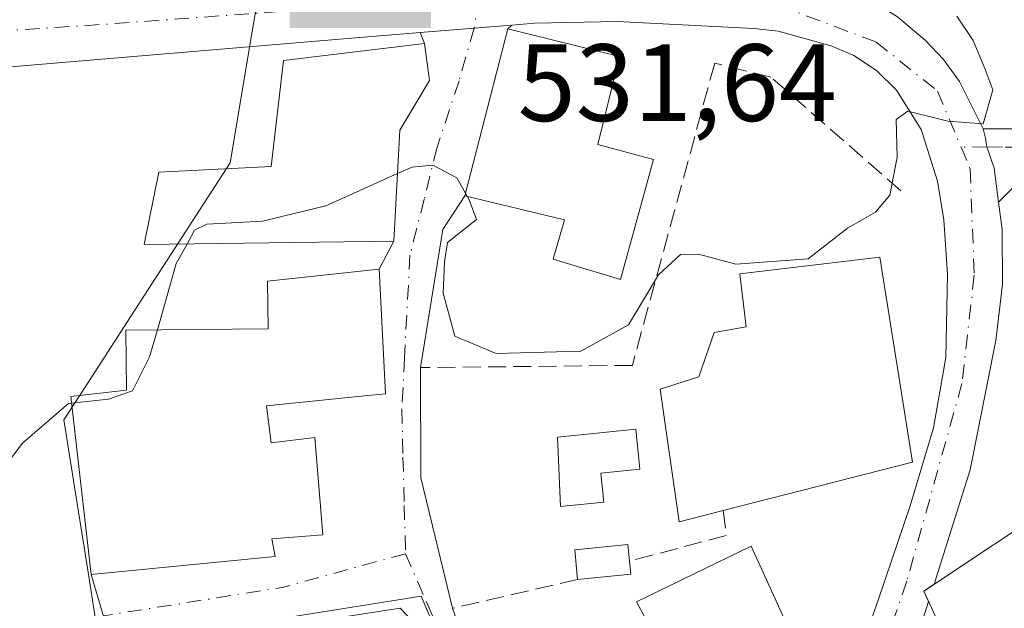
# Model space of a CAD drawing. Units: metres. Extents: x 603723 to 607160, y 4750035 to 4752401.
# Drawn here: x 606444 to 606534, y 4750291 to 4750345 of the extents above; entities that cross this region are included whole.
import ezdxf

# ---------------------------------------------------------------- set-up
doc = ezdxf.new("R2010")
doc.units = ezdxf.units.M
doc.header["$MEASUREMENT"] = 0
doc.linetypes.add('DGN Style 3', pattern=[2.307223458686699, 1.648016756204785, -0.6592067024819142])
doc.linetypes.add('DGN Style 4', pattern=[2.6384748266838614, 1.318413404963828, -0.6592067024819142, 0.001648016756204785, -0.6592067024819142])
for name, color, linetype, lineweight in [('Carretera de calzada única Cxs', 7, 'Continuous', 13), ('Carretera de calzada única eje', 7, 'DGN Style 4', 0), ('Curva de nivel normal', 30, 'Continuous', 0), ('Edificación Cxs', 1, 'Continuous', 13), ('Edificación ligera', 1, 'Continuous', 0), ('Edificación ligera Cxs', 1, 'Continuous', 0), ('Huerta CxS', 92, 'Continuous', 0), ('Monumento puntual', 7, 'Continuous', 0), ('Muro lineal', 1, 'DGN Style 3', 13), ('Núcleo urbano CxS', 7, 'Continuous', 0), ('Piscina CxS', 4, 'Continuous', 0), ('Punto de cota en terreno', 7, 'Continuous', 0), ('Rótulo de punto de cota en terreno', 7, 'Continuous', 0), ('Vía urbana Cxs', 4, 'Continuous', 0), ('Vía urbana eje', 4, 'DGN Style 4', 0)]:
    doc.layers.add(name, color=color, linetype=linetype, lineweight=lineweight)
doc.styles.add('Style-Arial', font='txt')

# ---------------------------------------------------------------- blocks, each defined once
blk = doc.blocks.new('*U16')
at = {"layer": 'Núcleo urbano CxS', "color": 7, "linetype": 'Continuous', "lineweight": 0}
blk.add_polyline3d([(606549.8673, 4750365.3661, 526.8098999999929), (606533.8973000003, 4750383.348900001, 528.4104999999981), (606532.6479000002, 4750384.7556, 528.3839000000007), (606532.3853000002, 4750385.051300001, 528.3491999999969), (606509.0440999996, 4750380.8687, 530.4645000000019), (606508.4524999997, 4750380.762800001, 530.520399999994), (606512.4955000002, 4750358.197899999, 530.4909000000043), (606479.2770999996, 4750352.246200001, 532.050700000007), (606466.3746999997, 4750349.9362, 532.212400000004), (606463.3640999999, 4750331.9301, 531.2966000000015), (606455.2213000003, 4750319.3431, 530.5642999999982), (606450.0541000003, 4750311.355699999, 530.224000000002), (606448.1889000004, 4750308.472100001, 529.9744000000064), (606449.5195000004, 4750300.0909, 529.0822000000044), (606450.2735000001, 4750295.3411, 528.5954999999958), (606451.4819, 4750287.7301, 528.1573000000062), (606452.1935000002, 4750287.8431, 528.1413999999932), (606480.7927000001, 4750292.383400001, 527.5715000000055), (606494.2399000004, 4750260.7623, 525.2752999999939), (606495.0129000006, 4750260.6621, 525.2611000000034), (606515.4983000001, 4750258.005899999, 525.5240000000049), (606515.7345000004, 4750258.0814, 525.5288), (606548.7333000004, 4750268.6185, 525.0820999999996)], dxfattribs=at)
blk = doc.blocks.new('5PATER')
at = {"layer": 'Huerta CxS', "linetype": 'Continuous', "lineweight": 0}
h = blk.add_hatch(color=51, dxfattribs=at)
edge = h.paths.add_edge_path()
edge.add_ellipse((0, 0), major_axis=(-0.1095731443231308, -0.1110710700762829), ratio=0.9994222409660322, start_angle=0, end_angle=360)
blk = doc.blocks.new('5MONUM')
at = {"layer": 'Edificación ligera', "linetype": 'Continuous', "lineweight": 0, "extrusion": (0, 0, -1)}
blk.add_hatch(color=252, dxfattribs=at).paths.add_polyline_path([(-0.6431, -0.6805), (-0.6431, -0.4905), (-0.2831, -0.4904), (-0.1631, 0.9695), (0.0019, 1.1395), (0.1669, 0.9695), (0.2769, -0.4905), (0.6469, -0.4905), (0.6468000000000002, -0.6805)])

msp = doc.modelspace()

# ---------------------------------------------------------------- linework, layer by layer
at = {"layer": 'Carretera de calzada única Cxs', "color": 7, "linetype": 'Continuous', "lineweight": 13, "extrusion": (0.0853076982581759, -0.9949117099361622, 0.05360304142298344), "elevation": -4674406.692402027, "flags": 128}
msp.add_lwpolyline([(1010087.837946966, 251456.1095956499), (1010081.907683968, 251456.6156231537), (1010043.392055662, 251457.7467493472)], dxfattribs=at)
at = {"layer": 'Carretera de calzada única Cxs', "color": 7, "linetype": 'Continuous', "lineweight": 13, "extrusion": (-0.08089094385573799, 0.996722957361486, 3.834972521411616e-05), "elevation": 4685717.963721166, "flags": 128}
msp.add_lwpolyline([(-988761.4272616883, 353.7082039205494), (-988757.9838806959, 352.7052039198004), (-988753.0437925016, 352.4855039196519)], dxfattribs=at)
at = {"layer": 'Carretera de calzada única Cxs', "color": 7, "linetype": 'Continuous', "lineweight": 13, "extrusion": (-0.3178357143655708, 0.09628519425288924, 0.9432441995800509), "elevation": 265106.4767476129, "flags": 128}
msp.add_lwpolyline([(-4722110.112261523, -751371.3479295876), (-4722109.239355266, -751372.1118562196), (-4722108.452495851, -751371.3705131498)], dxfattribs=at)
at = {"layer": 'Carretera de calzada única Cxs', "color": 7, "linetype": 'Continuous', "lineweight": 13}
for points in [[(606477.1009000001, 4750348.648499999, 532.4043999999994), (606496.6401000004, 4750350.020099999, 531.3503000000055), (606505.2100999998, 4750349.860099999, 532.2249000000012), (606510.1901000004, 4750349.540100001, 534.4208000000071), (606513.2301000003, 4750349.2301, 534.7241999999969), (606518.1001000004, 4750348.1801, 531.3488999999972), (606522.1901000004, 4750346.5601, 530.8852999999945), (606524.3000999996, 4750345.2401, 530.765400000004), (606526.8201000001, 4750343.130100001, 530.4850000000006), (606528.4801000003, 4750341.340100001, 530.2878999999957), (606529.9401000004, 4750339.350099999, 530.1603999999934), (606532.1001000004, 4750335.040100001, 529.9689999999973)], [(606518.5800999999, 4750280.590100001, 528.5984999999928), (606522.6201, 4750292.3201, 527.6355999999942), (606525.4401000004, 4750300.640100001, 530.5093999999954), (606527.5701000001, 4750307.7401, 531.7519999999931), (606528.6901000004, 4750314.1801, 530.4707000000053), (606528.8501000004, 4750321.7501, 530.3530000000028), (606528.5301000001, 4750326.720100001, 530.6178999999975), (606527.9401000004, 4750330.2601, 530.6877999999997), (606526.4600999998, 4750334.970100001, 530.8686000000016), (606524.1901000004, 4750338.540100001, 531.0231000000058), (606522.3701, 4750340.350099999, 530.9774999999936), (606520.3000999996, 4750341.710100001, 530.9573999999993), (606518.2301000003, 4750342.600099999, 530.9560999999958), (606513.3901000004, 4750343.9301, 531.9152999999933), (606511.1901000004, 4750344.1801, 532.1174000000028), (606498.6901000004, 4750344.8101, 533.436799999996), (606491.1901000004, 4750344.670100001, 534.3390000000073), (606489.0669999998, 4750344.4978, 533.4042000000045), (606485.6349, 4750344.2193, 532.401199999993), (606480.7110000001, 4750343.819700001, 532.181500000006), (606474.8000999996, 4750343.340100001, 532.686799999996), (606436.4200999998, 4750340.110099999, 533.8163000000059)], [(606524.3000999996, 4750345.2401, 530.765400000004), (606526.8201000001, 4750343.130100001, 530.4850000000006), (606528.4801000003, 4750341.340100001, 530.2878999999957), (606529.9401000004, 4750339.350099999, 530.1603999999934), (606532.1001000004, 4750335.040100001, 529.9689999999973), (606532.3400999998, 4750334.1801, 529.9098999999987), (606532.4452999998, 4750333.3729, 529.8598999999958), (606533.1201, 4750331.440099999, 529.790399999998), (606533.5231, 4750328.3433, 529.806500000006), (606533.8501000004, 4750325.8301, 529.7841000000044), (606533.8701, 4750320.840100001, 529.6022999999988), (606533.2600999996, 4750315.710100001, 529.3705000000045), (606530.9401000004, 4750303.920100001, 529.3981000000058), (606527.6327999998, 4750293.486600001, 529.755799999999), (606526.6901000004, 4750292.860099999, 529.5020999999979), (606527.1311999997, 4750291.904300001, 529.7483000000066), (606524.2801000001, 4750282.9101, 527.3619000000035), (606521.1401000004, 4750276.130100001, 526.722099999999), (606518.4200999998, 4750271.440099999, 526.3221999999951), (606515.4801000003, 4750267.420100001, 526.2165999999997), (606508.9600999998, 4750260.290100001, 525.593200000003), (606502.6401000004, 4750253.540100001, 525.0167999999976), (606484.1700999998, 4750235.040100001, 523.4824999999983)], [(606500.6222999999, 4750258.004699999, 525.3632999999973), (606502.4600999998, 4750259.6501, 525.4851999999955), (606508.4101, 4750266.390100001, 527.0421999999963), (606513.1601, 4750272.140100001, 527.3043000000034), (606516.7600999996, 4750276.9801, 527.5097999999998), (606518.5800999999, 4750280.590100001, 528.5984999999928), (606522.6201, 4750292.3201, 527.6355999999942), (606525.4401000004, 4750300.640100001, 530.5093999999954), (606527.5701000001, 4750307.7401, 531.7519999999931), (606528.6901000004, 4750314.1801, 530.4707000000053), (606528.8501000004, 4750321.7501, 530.3530000000028), (606528.5301000001, 4750326.720100001, 530.6178999999975), (606527.9401000004, 4750330.2601, 530.6877999999997), (606526.4600999998, 4750334.970100001, 530.8686000000016), (606524.1901000004, 4750338.540100001, 531.0231000000058), (606522.3701, 4750340.350099999, 530.9774999999936), (606520.3000999996, 4750341.710100001, 530.9573999999993), (606518.2301000003, 4750342.600099999, 530.9560999999958), (606513.3901000004, 4750343.9301, 531.9152999999933), (606511.1901000004, 4750344.1801, 532.1174000000028), (606498.6901000004, 4750344.8101, 533.436799999996), (606491.1901000004, 4750344.670100001, 534.3390000000073), (606489.0669999998, 4750344.4978, 533.4042000000045)], [(606532.1001000004, 4750335.040100001, 529.9689999999973), (606532.3400999998, 4750334.1801, 529.9098999999987), (606532.4452999998, 4750333.3729, 529.8598999999958), (606533.1201, 4750331.440099999, 529.790399999998), (606533.5231, 4750328.3433, 529.806500000006)], [(606533.5231, 4750328.3433, 529.806500000006), (606533.8501000004, 4750325.8301, 529.7841000000044), (606533.8701, 4750320.840100001, 529.6022999999988), (606533.2600999996, 4750315.710100001, 529.3705000000045), (606530.9401000004, 4750303.920100001, 529.3981000000058), (606527.6327999998, 4750293.486600001, 529.755799999999)], [(606527.1311999997, 4750291.904300001, 529.7483000000066), (606524.2801000001, 4750282.9101, 527.3619000000035), (606521.1401000004, 4750276.130100001, 526.722099999999), (606518.4200999998, 4750271.440099999, 526.3221999999951), (606515.4801000003, 4750267.420100001, 526.2165999999997), (606508.9600999998, 4750260.290100001, 525.593200000003), (606502.6401000004, 4750253.540100001, 525.0167999999976), (606484.1700999998, 4750235.040100001, 523.4824999999983), (606482.9101, 4750233.4301, 523.3620999999986), (606478.1201, 4750226.770099999, 522.9385000000038), (606476.2801000001, 4750222.090100001, 522.681700000001), (606475.3000999996, 4750218.2601, 522.372000000003), (606474.5100999996, 4750212.770099999, 522.0424999999959), (606474.4401000004, 4750208.6501, 521.8184000000037), (606474.8901000004, 4750203.670100001, 521.5038000000059), (606476.1700999998, 4750196.300100001, 521.1165000000037), (606479.2100999998, 4750184.7301, 521.4103999999934), (606482.7301000003, 4750175.270099999, 519.9177000000054), (606498.9600999998, 4750140.270099999, 517.3236000000034), (606521.4101, 4750093.340100001, 514.2565000000031), (606528.5318, 4750077.8345, 513.5656000000017)]]:
    msp.add_polyline3d(points, dxfattribs=at)
at = {"layer": 'Carretera de calzada única eje', "color": 7, "linetype": 'DGN Style 4', "lineweight": 0, "extrusion": (-0.05437303053383721, 0.9657238520236212, 0.2538129531431081), "elevation": 4554681.867928007, "flags": 128}
msp.add_lwpolyline([(-872509.8684504277, -1194623.139438622), (-872526.1988899244, -1194623.463035341), (-872549.1859468839, -1194624.914464838)], dxfattribs=at)
at = {"layer": 'Carretera de calzada única eje', "color": 7, "linetype": 'DGN Style 4', "lineweight": 0}
for points in [[(606486.0800999999, 4750347.040100001, 531.8494000000064), (606496.6201, 4750347.800100001, 531.4499999999971), (606513.3901000004, 4750346.300100001, 532.1613000000071), (606522.3501000004, 4750342.940099999, 530.4179000000004), (606527.9401000004, 4750338.470100001, 530.1622000000061), (606530.1001000004, 4750333.340100001, 530.2033999999985)], [(606530.1001000004, 4750333.340100001, 530.2033999999985), (606530.9200999998, 4750331.380100001, 530.078999999998), (606531.3000999996, 4750321.6801, 529.7416999999987), (606530.1700999998, 4750311.790100001, 530.062699999995), (606525.1401000004, 4750293.7601, 528.6760000000068), (606519.9200999998, 4750278.6601, 527.3803000000044), (606515.2600999996, 4750270.8201, 526.6652000000031), (606508.7301000003, 4750262.9901, 525.8687000000064), (606498.3901000004, 4750252.800100001, 525.1303000000044)]]:
    msp.add_polyline3d(points, dxfattribs=at)
at = {"layer": 'Curva de nivel normal', "color": 30, "linetype": 'Continuous', "lineweight": 0, "elevation": 530, "flags": 128}
for points in [[(606529.7100000001, 4750345.289999999), (606531.1900000004, 4750343.100000001), (606532.2699999996, 4750340.52), (606533, 4750338.58), (606532.1100000005, 4750335.49), (606528.8799999999, 4750335.730000001), (606525.2300000006, 4750336.640000001), (606524.1600000003, 4750335.880000001), (606524.25, 4750332.430000001), (606523.5800000001, 4750328.970000001), (606522.2699999996, 4750327.439999999), (606519.7300000006, 4750325.980000001), (606516.1399999997, 4750323.16), (606509.5300000003, 4750322.680000001), (606506.1299999999, 4750323.58), (606504.4800000006, 4750323.550000001), (606502.4600000001, 4750321.710000001), (606499.7400000002, 4750317.15), (606495.3799999999, 4750314.75), (606487.6399999997, 4750314.539999999), (606483.8700000001, 4750316.100000001), (606482.7999999998, 4750320.029999999), (606482.9299999997, 4750322.890000001), (606483.2000000002, 4750324.67), (606485.8499999996, 4750326.76), (606485.2000000002, 4750328.560000001), (606485.0410000002, 4750328.8378)], [(606484.8499999996, 4750329.171800001), (606484.0499999998, 4750330.57), (606481.8799999999, 4750331.699999999), (606479.9800000006, 4750331.539999999), (606478.6468000002, 4750330.940199999)], [(606478.6468000002, 4750330.940199999), (606472.0899999999, 4750327.99), (606466.3200000003, 4750326.609999999), (606461.25, 4750326.34), (606460.1200000001, 4750325.779999999), (606459.4309, 4750324.521400001)], [(606485.0410000002, 4750328.8378), (606484.8499999996, 4750329.171800001)], [(606459.4309, 4750324.521400001), (606458.4500000002, 4750322.730000001), (606456.7177999998, 4750316.6887)], [(606456.7177999998, 4750316.6887), (606456.0099999999, 4750314.220000001), (606454.4500000002, 4750311.140000001), (606452.2699999996, 4750310.380000001), (606448.8896000005, 4750310.002400001)], [(606448.8896000005, 4750310.002400001), (606448.5999999996, 4750309.970000001), (606444.4199999999, 4750306.350000001), (606438.5700000003, 4750298.630000001)]]:
    msp.add_lwpolyline(points, dxfattribs=at)
at = {"layer": 'Edificación Cxs', "color": 1, "linetype": 'Continuous', "lineweight": 13, "flags": 128}
for points, elevation in [([(606502.0301000001, 4750332.2301), (606499.0100999996, 4750321.290100001), (606492.8701, 4750323.140100001), (606493.8901000004, 4750326.7301), (606484.7801000001, 4750328.9001), (606488.7100999998, 4750344.1601), (606498.9200999998, 4750341.640100001), (606496.9401000004, 4750333.610099999)], 537.7358999999997), ([(606478.3000999996, 4750324.770099999), (606455.5301000001, 4750324.470100001), (606456.8601000002, 4750331.0701), (606467.1001000004, 4750331.600099999), (606468.2301000003, 4750341.2501), (606481.1201, 4750342.800100001), (606481.5500999996, 4750339.4301), (606478.8701, 4750334.9101)], 533.9431000000042), ([(606508.3901000004, 4750300.220100001), (606504.3501000004, 4750299.190099999), (606502.6201, 4750311.270099999), (606506.1401000004, 4750312.4001), (606507.5401, 4750316.460100001), (606510.4801000003, 4750316.9801), (606509.8901000004, 4750321.8101), (606522.6901000004, 4750323.3101), (606525.6700999998, 4750304.630100001)], 533.911699999997), ([(606466.6901000004, 4750309.770099999), (606467.1001000004, 4750306.380100001), (606471.1001000004, 4750306.860099999), (606471.8201000001, 4750297.9901), (606467.1601, 4750297.640100001), (606467.4600999998, 4750296.0101), (606450.6801000005, 4750294.380100001), (606448.8201000001, 4750310.610099999), (606453.8901000004, 4750311.1801), (606453.8501000004, 4750316.6601), (606466.8501000004, 4750316.790100001), (606466.7600999996, 4750321.130100001), (606476.9801000003, 4750322.2301), (606477.5601000005, 4750310.860099999), (606475.6401000004, 4750310.6801)], 534.5905999999958), ([(606552.3400999998, 4750284.090100001), (606559.1700999998, 4750274.9001), (606558.4401000004, 4750274.340100001), (606555.1401000004, 4750271.8201), (606551.5301000001, 4750277.100099999), (606547.2801000001, 4750274.440099999), (606549.6901000004, 4750269.270099999), (606540.1001000004, 4750263.800100001), (606526.6901000004, 4750292.860099999), (606539.5100999996, 4750301.380100001)], 531.1045000000014), ([(606517.3501000004, 4750282.880100001), (606507.2600999996, 4750277.3101), (606502.1001000004, 4750288.850099999), (606500.4501, 4750291.890100001), (606510.9401000004, 4750296.960100001)], 532.6870000000054)]:
    msp.add_lwpolyline(points, close=True, dxfattribs=dict(at, elevation=elevation))
at = {"layer": 'Edificación Cxs', "color": 1, "linetype": 'Continuous', "lineweight": 13}
for points in [[(606502.0301000001, 4750332.2301, 534.8916999999929), (606499.0100999996, 4750321.290100001, 534.3319999999949), (606492.8701, 4750323.140100001, 533.4138999999996), (606493.8901000004, 4750326.7301, 536.9603999999963), (606484.7801000001, 4750328.9001, 532.9872999999934), (606488.7100999998, 4750344.1601, 533.3856999999989), (606498.9200999998, 4750341.640100001, 535.3812000000034), (606496.9401000004, 4750333.610099999, 537.7358999999997), (606502.0301000001, 4750332.2301, 534.8916999999929)], [(606478.3000999996, 4750324.770099999, 533.6928999999947), (606455.5301000001, 4750324.470100001, 533.5537999999942), (606456.8601000002, 4750331.0701, 532.5969000000041), (606467.1001000004, 4750331.600099999, 533.9431000000042), (606468.2301000003, 4750341.2501, 532.6561999999976), (606481.1201, 4750342.800100001, 532.194399999993), (606481.5500999996, 4750339.4301, 532.3160000000062), (606478.8701, 4750334.9101, 533.2749999999943), (606478.3000999996, 4750324.770099999, 533.6928999999947)], [(606508.3901000004, 4750300.220100001, 532.0236000000004), (606504.3501000004, 4750299.190099999, 530.4410000000062), (606502.6201, 4750311.270099999, 530.7070999999996), (606506.1401000004, 4750312.4001, 532.2792999999947), (606507.5401, 4750316.460100001, 531.7620000000024), (606510.4801000003, 4750316.9801, 533.9116999999969), (606509.8901000004, 4750321.8101, 532.7356), (606522.6901000004, 4750323.3101, 533.7964000000065), (606525.6700999998, 4750304.630100001, 532.6410000000033), (606508.3901000004, 4750300.220100001, 532.0236000000004)], [(606466.6901000004, 4750309.770099999, 534.5905999999959), (606467.1001000004, 4750306.380100001, 534.3061000000016), (606471.1001000004, 4750306.860099999, 531.7599000000046), (606471.8201000001, 4750297.9901, 530.149900000004), (606467.1601, 4750297.640100001, 534.279999999999), (606467.4600999998, 4750296.0101, 532.6147999999957), (606450.6801000005, 4750294.380100001, 530.9741999999969), (606448.8201000001, 4750310.610099999, 531.2421000000032), (606453.8901000004, 4750311.1801, 533.6198000000004), (606453.8501000004, 4750316.6601, 532.6735999999946), (606466.8501000004, 4750316.790100001, 533.4311000000016), (606466.7600999996, 4750321.130100001, 532.9002999999939), (606476.9801000003, 4750322.2301, 533.9722999999941), (606477.5601000005, 4750310.860099999, 532.7167000000045), (606475.6401000004, 4750310.6801, 533.1137000000017), (606466.6901000004, 4750309.770099999, 534.5905999999959)], [(606558.4401000004, 4750274.340100001, 525.6287000000011), (606555.1401000004, 4750271.8201, 526.0458000000071), (606551.5301000001, 4750277.100099999, 529.1227000000072), (606547.2801000001, 4750274.440099999, 530.7682999999961), (606549.6901000004, 4750269.270099999, 527.8773999999976), (606540.1001000004, 4750263.800100001, 527.4593000000023), (606526.6901000004, 4750292.860099999, 529.5020999999979), (606539.5100999996, 4750301.380100001, 530.3628000000026), (606552.3400999998, 4750284.090100001, 531.1045000000013)], [(606502.1001000004, 4750288.850099999, 531.3559999999999), (606500.4501, 4750291.890100001, 529.9657000000007), (606510.9401000004, 4750296.960100001, 531.2330999999976), (606517.3501000004, 4750282.880100001, 530.1726000000053), (606507.2600999996, 4750277.3101, 532.6870000000055)]]:
    msp.add_polyline3d(points, dxfattribs=at)
at = {"layer": 'Edificación ligera Cxs', "color": 1, "linetype": 'Continuous', "lineweight": 0, "elevation": 529.712400000004, "flags": 128}
msp.add_lwpolyline([(606499.9401000004, 4750294.4001), (606495.0900999998, 4750293.9101), (606494.8201000001, 4750296.620100001), (606499.6601, 4750297.120100001), (606499.8201000001, 4750295.5801)], close=True, dxfattribs=at)
at = {"layer": 'Edificación ligera Cxs', "color": 1, "linetype": 'Continuous', "lineweight": 0, "extrusion": (0.0001279498551022904, -0.001258173573172709, 0.9999992003137275), "elevation": -5369.407723123407, "flags": 128}
msp.add_lwpolyline([(606499.7473619451, 4750292.584312924), (606499.8673621364, 4750291.40431199)], dxfattribs=at)
at = {"layer": 'Edificación ligera Cxs', "color": 1, "linetype": 'Continuous', "lineweight": 0, "extrusion": (-0.1743198768614536, -0.01761169889732676, 0.9845315681038153), "elevation": -188864.2569347471, "flags": 128}
msp.add_lwpolyline([(-4665269.814528317, 1064296.573156836), (-4665269.814528317, 1064291.621878591)], dxfattribs=at)
at = {"layer": 'Edificación ligera Cxs', "color": 1, "linetype": 'Continuous', "lineweight": 0}
msp.add_polyline3d([(606495.0900999998, 4750293.9101, 528.818499999994), (606494.8201000001, 4750296.620100001, 528.983600000007), (606499.6601, 4750297.120100001, 529.712400000004), (606499.8201000001, 4750295.5801, 529.6875)], dxfattribs=at)
at = {"layer": 'Muro lineal', "color": 1, "linetype": 'DGN Style 3', "lineweight": 13, "extrusion": (-0.07360474733149312, -0.3366796011572925, 0.9387380823929715), "elevation": -1643471.649474357, "flags": 128}
msp.add_lwpolyline([(-422032.4612309628, 4478179.812204316), (-422031.6931063842, 4478177.515837926), (-422039.8425027757, 4478173.033658039)], dxfattribs=at)
at = {"layer": 'Muro lineal', "color": 1, "linetype": 'DGN Style 3', "lineweight": 13, "extrusion": (0.07129503529979729, 0.01632805877962071, 0.9973216193576122), "elevation": 121330.5691651866, "flags": 128}
msp.add_lwpolyline([(4495017.123661933, -1647188.136573849), (4495017.123661932, -1647176.3688721)], dxfattribs=at)
at = {"layer": 'Muro lineal', "color": 1, "linetype": 'DGN Style 3', "lineweight": 13}
msp.add_polyline3d([(606524.6001000004, 4750329.370100001, 531.751099999994), (606512.7401000002, 4750339.7401, 532.4922999999981), (606507.6001000004, 4750341.020099999, 532.8387999999978), (606500.0900999998, 4750313.450099999, 531.3557000000001), (606480.7301000003, 4750313.2501, 532.1679000000004)], dxfattribs=at)
at = {"layer": 'Núcleo urbano CxS', "color": 7, "linetype": 'Continuous', "lineweight": 0}
for points in [[(606548.7333000004, 4750268.6185, 525.0820999999996), (606515.7345000004, 4750258.0814, 525.5288), (606515.4983000001, 4750258.005899999, 525.5240000000049), (606495.0129000006, 4750260.6621, 525.2611000000034), (606494.2399000004, 4750260.7623, 525.2752999999939), (606480.7927000001, 4750292.383400001, 527.5715000000055), (606452.1935000002, 4750287.8431, 528.1413999999932), (606451.4819, 4750287.7301, 528.1573000000062), (606450.2735000001, 4750295.3411, 528.5954999999958), (606449.5195000004, 4750300.0909, 529.0822000000044), (606448.1889000004, 4750308.472100001, 529.9744000000064), (606450.0541000003, 4750311.355699999, 530.224000000002), (606455.2213000003, 4750319.3431, 530.5642999999982), (606463.3640999999, 4750331.9301, 531.2966000000015), (606466.3746999997, 4750349.9362, 532.212400000004), (606479.2770999996, 4750352.246200001, 532.050700000007), (606512.4955000002, 4750358.197899999, 530.4909000000043), (606508.4524999997, 4750380.762800001, 530.520399999994), (606509.0440999996, 4750380.8687, 530.4645000000019), (606532.3853000002, 4750385.051300001, 528.3491999999969), (606532.6479000002, 4750384.7556, 528.3839000000007), (606533.8973000003, 4750383.348900001, 528.4104999999981), (606549.8673, 4750365.3661, 526.8098999999929)], [(606549.8673, 4750365.3661, 526.8098999999929), (606533.8973000003, 4750383.348900001, 528.4104999999981), (606532.6479000002, 4750384.7556, 528.3839000000007), (606532.3853000002, 4750385.051300001, 528.3491999999969), (606509.0440999996, 4750380.8687, 530.4645000000019), (606508.4524999997, 4750380.762800001, 530.520399999994), (606512.4955000002, 4750358.197899999, 530.4909000000043), (606479.2770999996, 4750352.246200001, 532.050700000007), (606466.3746999997, 4750349.9362, 532.212400000004), (606463.3640999999, 4750331.9301, 531.2966000000015), (606455.2213000003, 4750319.3431, 530.5642999999982), (606450.0541000003, 4750311.355699999, 530.224000000002), (606448.1889000004, 4750308.472100001, 529.9744000000064), (606449.5195000004, 4750300.0909, 529.0822000000044), (606450.2735000001, 4750295.3411, 528.5954999999958), (606451.4819, 4750287.7301, 528.1573000000062), (606452.1935000002, 4750287.8431, 528.1413999999932), (606480.7927000001, 4750292.383400001, 527.5715000000055), (606494.2399000004, 4750260.7623, 525.2752999999939), (606495.0129000006, 4750260.6621, 525.2611000000034), (606515.4983000001, 4750258.005899999, 525.5240000000049)], [(606549.8673, 4750365.3661, 526.8098999999929), (606533.8973000003, 4750383.348900001, 528.4104999999981), (606532.6479000002, 4750384.7556, 528.3839000000007), (606532.3853000002, 4750385.051300001, 528.3491999999969), (606509.0440999996, 4750380.8687, 530.4645000000019), (606508.4524999997, 4750380.762800001, 530.520399999994), (606512.4955000002, 4750358.197899999, 530.4909000000043), (606479.2770999996, 4750352.246200001, 532.050700000007), (606466.3746999997, 4750349.9362, 532.212400000004), (606463.3640999999, 4750331.9301, 531.2966000000015), (606455.2213000003, 4750319.3431, 530.5642999999982), (606450.0541000003, 4750311.355699999, 530.224000000002), (606448.1889000004, 4750308.472100001, 529.9744000000064), (606449.5195000004, 4750300.0909, 529.0822000000044), (606450.2735000001, 4750295.3411, 528.5954999999958), (606451.4819, 4750287.7301, 528.1573000000062), (606452.1935000002, 4750287.8431, 528.1413999999932), (606480.7927000001, 4750292.383400001, 527.5715000000055), (606494.2399000004, 4750260.7623, 525.2752999999939), (606495.0129000006, 4750260.6621, 525.2611000000034), (606515.4983000001, 4750258.005899999, 525.5240000000049)]]:
    msp.add_polyline3d(points, dxfattribs=at)
at = {"layer": 'Piscina CxS', "color": 4, "linetype": 'Continuous', "lineweight": 0}
msp.add_polyline3d([(606497.4815999996, 4750300.9838, 527.323900000003), (606493.5231999997, 4750300.574300001, 528.0032999999967), (606493.2589999996, 4750306.904899999, 528.1380999999965), (606500.4025999998, 4750307.6439, 527.9823000000034), (606500.7807999998, 4750303.988100001, 527.3040999999939), (606497.2089999998, 4750303.618600001, 527.3503999999957)], close=True, dxfattribs=at)
msp.add_polyline3d([(606497.4815999996, 4750300.9838, 527.323900000003), (606493.5231999997, 4750300.574300001, 528.0032999999967), (606493.2589999996, 4750306.904899999, 528.1380999999965), (606500.4025999998, 4750307.6439, 527.9823000000034), (606500.7807999998, 4750303.988100001, 527.3040999999939), (606497.2089999998, 4750303.618600001, 527.3503999999957), (606497.4815999996, 4750300.9838, 527.323900000003)], dxfattribs=at)
at = {"layer": 'Vía urbana Cxs', "color": 4, "linetype": 'Continuous', "lineweight": 0, "extrusion": (-0.08089094385573799, 0.996722957361486, 3.834972521411616e-05), "elevation": 4685717.963721166, "flags": 128}
msp.add_lwpolyline([(-988761.4272616883, 353.7082039205494), (-988757.9838806959, 352.7052039198004), (-988753.0437925016, 352.4855039196519)], dxfattribs=at)
at = {"layer": 'Vía urbana Cxs', "color": 4, "linetype": 'Continuous', "lineweight": 0, "extrusion": (-0.00437221050039383, 0.01089686098332916, 0.9999310687222647), "elevation": 49644.31970941646, "flags": 128}
msp.add_lwpolyline([(606477.6495733175, 4750083.857451273), (606477.2404208235, 4750084.877111813)], dxfattribs=at)
at = {"layer": 'Vía urbana Cxs', "color": 4, "linetype": 'Continuous', "lineweight": 0, "extrusion": (-0.006303395255254059, -0.02447577903363347, 0.999680550700549), "elevation": -119558.0967436165, "flags": 128}
msp.add_lwpolyline([(-597402.8402125352, 4749990.967084493), (-597402.8402125352, 4749975.204114514)], dxfattribs=at)
at = {"layer": 'Vía urbana Cxs', "color": 4, "linetype": 'Continuous', "lineweight": 0, "extrusion": (-0.02732998458177882, -0.02585972483403393, 0.999291922600332), "elevation": -138884.9119215614, "flags": 128}
msp.add_lwpolyline([(-3033692.636201452, 3702839.733365047), (-3033692.636201452, 3702839.241672918)], dxfattribs=at)
at = {"layer": 'Vía urbana Cxs', "color": 4, "linetype": 'Continuous', "lineweight": 0, "extrusion": (-0.8139669473924417, 0.1817550161908827, 0.5517453422024352), "elevation": 370031.6143119485, "flags": 128}
msp.add_lwpolyline([(-4768323.874591568, -244157.2507697565), (-4768320.459721707, -244159.5635644508), (-4768307.718133071, -244158.2332488754)], dxfattribs=at)
at = {"layer": 'Vía urbana Cxs', "color": 4, "linetype": 'Continuous', "lineweight": 0, "extrusion": (0.04479663589338499, 0.08619958726709483, 0.9952702610686297), "elevation": 437175.3908260093, "flags": 128}
msp.add_lwpolyline([(1652383.14571118, -4473464.375595901), (1652383.14571118, -4473467.251715571)], dxfattribs=at)
at = {"layer": 'Vía urbana Cxs', "color": 4, "linetype": 'Continuous', "lineweight": 0, "extrusion": (-0.4565811153478209, -0.1598959750472308, 0.8751953851977484), "elevation": -1035997.866200308, "flags": 128}
msp.add_lwpolyline([(-4282884.748990738, 1875340.444119915), (-4282875.244494519, 1875336.701015855), (-4282863.058050931, 1875335.299728997)], dxfattribs=at)
at = {"layer": 'Vía urbana Cxs', "color": 4, "linetype": 'Continuous', "lineweight": 0}
msp.add_polyline3d([(606568.8327000003, 4750346.529300001, 529.983699999997), (606569.0818999996, 4750345.0847, 529.488200000007), (606569.3311000001, 4750343.6393, 529.0840999999928), (606565.1101000002, 4750342.1801, 529.9670000000042), (606550.8000999996, 4750338.3301, 529.7706999999937), (606540.4168999996, 4750333.1744, 529.6686999999947), (606535.4956, 4750330.3169, 529.8996999999945), (606533.5231, 4750328.3433, 529.806500000006), (606533.1201, 4750331.440099999, 529.790399999998), (606532.4452999998, 4750333.3729, 529.8598999999958), (606532.3400999998, 4750334.1801, 529.9098999999987), (606532.1001000004, 4750335.040100001, 529.9689999999973), (606534.9665000001, 4750335.026500001, 529.8144999999931), (606541.1577000003, 4750336.561100001, 529.5387000000047), (606543.6447999999, 4750337.8311, 529.3941999999952), (606544.3327000003, 4750339.206900001, 529.3767999999982), (606544.2269000001, 4750340.794399999, 529.3840000000055), (606543.3273, 4750343.5461, 529.7814000000071), (606540.1277999999, 4750349.679500001, 534.7225000000036), (606544.9401000004, 4750352.090100001, 535.1965000000055), (606545.6608999996, 4750350.1657, 533.3987000000052), (606548.9600999998, 4750341.360099999, 530.0774999999994), (606568.0100999996, 4750347.1801, 530.7578000000067)], close=True, dxfattribs=at)
for points in [[(606532.1001000004, 4750335.040100001, 529.9689999999973), (606534.9665000001, 4750335.026500001, 529.8144999999931), (606541.1577000003, 4750336.561100001, 529.5387000000047), (606543.6447999999, 4750337.8311, 529.3941999999952), (606544.3327000003, 4750339.206900001, 529.3767999999982), (606544.2269000001, 4750340.794399999, 529.3840000000055), (606543.3273, 4750343.5461, 529.7814000000071), (606540.1277999999, 4750349.679500001, 534.7225000000036)], [(606480.6210000003, 4750289.491599999, 529.1720999999961), (606478.8746999997, 4750291.2908, 528.4477999999945), (606452.7867000002, 4750287.269099999, 528.367499999993), (606450.6801000005, 4750294.380100001, 530.9741999999969), (606467.4600999998, 4750296.0101, 532.6147999999957), (606467.1601, 4750297.640100001, 534.279999999999), (606471.8201000001, 4750297.9901, 530.149900000004), (606471.1001000004, 4750306.860099999, 531.7599000000046), (606467.1001000004, 4750306.380100001, 534.3061000000016), (606466.6901000004, 4750309.770099999, 534.5905999999959), (606475.6401000004, 4750310.6801, 533.1137000000017), (606477.5601000005, 4750310.860099999, 532.7167000000045), (606476.9801000003, 4750322.2301, 533.9722999999941), (606478.3000999996, 4750324.770099999, 533.6928999999947), (606478.8701, 4750334.9101, 533.2749999999943), (606481.5500999996, 4750339.4301, 532.3160000000062), (606481.1201, 4750342.800100001, 532.194399999993), (606480.7110000001, 4750343.819700001, 532.181500000006), (606485.6349, 4750344.2193, 532.401199999993), (606489.0669999998, 4750344.4978, 533.4042000000045), (606488.7100999998, 4750344.1601, 533.3856999999989), (606484.7801000001, 4750328.9001, 532.9872999999934), (606482.7905000001, 4750325.8454, 531.0583999999944), (606480.7301000003, 4750313.2501, 532.1679000000004), (606480.7796999998, 4750303.197000001, 530.3570999999939), (606483.6501000002, 4750291.290100001, 529.6791999999987), (606486.9200999998, 4750282.170100001, 528.835699999996)], [(606478.3000999996, 4750324.770099999, 533.6928999999947), (606478.8701, 4750334.9101, 533.2749999999943), (606481.5500999996, 4750339.4301, 532.3160000000062), (606481.1201, 4750342.800100001, 532.194399999993)], [(606550.8000999996, 4750338.3301, 529.7706999999937), (606540.4168999996, 4750333.1744, 529.6686999999947), (606535.4956, 4750330.3169, 529.8996999999945), (606533.5231, 4750328.3433, 529.806500000006)], [(606532.1001000004, 4750335.040100001, 529.9689999999973), (606532.3400999998, 4750334.1801, 529.9098999999987), (606532.4452999998, 4750333.3729, 529.8598999999958), (606533.1201, 4750331.440099999, 529.790399999998), (606533.5231, 4750328.3433, 529.806500000006)], [(606466.6901000004, 4750309.770099999, 534.5905999999959), (606475.6401000004, 4750310.6801, 533.1137000000017), (606477.5601000005, 4750310.860099999, 532.7167000000045), (606476.9801000003, 4750322.2301, 533.9722999999941)], [(606450.6801000005, 4750294.380100001, 530.9741999999969), (606467.4600999998, 4750296.0101, 532.6147999999957), (606467.1601, 4750297.640100001, 534.279999999999), (606471.8201000001, 4750297.9901, 530.149900000004), (606471.1001000004, 4750306.860099999, 531.7599000000046), (606467.1001000004, 4750306.380100001, 534.3061000000016), (606466.6901000004, 4750309.770099999, 534.5905999999959)], [(606485.5000999998, 4750275.790100001, 528.0325000000012), (606480.6210000003, 4750289.491599999, 529.1720999999961), (606478.8746999997, 4750291.2908, 528.4477999999945), (606452.7867000002, 4750287.269099999, 528.367499999993), (606450.6801000005, 4750294.380100001, 530.9741999999969)]]:
    msp.add_polyline3d(points, dxfattribs=at)
at = {"layer": 'Vía urbana eje', "color": 4, "linetype": 'DGN Style 4', "lineweight": 0, "extrusion": (-0.06520663145988256, 0.4345559589680065, 0.898281255364405), "elevation": 2025198.126710092, "flags": 128}
msp.add_lwpolyline([(-1304671.568950234, -4138784.459778478), (-1304659.999663111, -4138782.931631098), (-1304643.462340614, -4138782.774606273)], dxfattribs=at)
at = {"layer": 'Vía urbana eje', "color": 4, "linetype": 'DGN Style 4', "lineweight": 0}
for points in [[(606486.0800999999, 4750347.040100001, 531.8494000000064), (606485.6349, 4750344.2193, 532.401199999993), (606484.2629000006, 4750339.3981, 532.7814000000071), (606482.2521000003, 4750333.365700001, 531.4707999999955), (606481.0878999997, 4750328.6031, 532.0957000000053), (606479.7801000001, 4750323.5101, 532.4820999999939), (606479.2801000001, 4750314.1501, 532.8874999999971), (606479.0500999996, 4750309.470100001, 531.6152000000002), (606479.1401000004, 4750305.0801, 529.9844000000012), (606479.2600999996, 4750300.6801, 529.2023999999947), (606479.3701, 4750296.270099999, 528.846000000005)], [(606547.7023, 4750338.222800001, 529.3058000000019), (606539.6700999998, 4750334.8201, 529.6389000000054), (606535.4401000004, 4750333.350099999, 529.7728000000062), (606533.8850999996, 4750333.345100001, 529.8138999999937), (606532.4452999998, 4750333.3729, 529.8598999999958), (606530.1001000004, 4750333.340100001, 530.2033999999985)], [(606479.3701, 4750296.270099999, 528.846000000005), (606481.3201000001, 4750291.8101, 529.1785999999993), (606483.2600999996, 4750287.340100001, 529.2666000000027), (606485.2301000003, 4750282.890100001, 528.8273999999947), (606487.1700999998, 4750278.420100001, 528.468599999993), (606489.1201, 4750273.940099999, 528.6569000000018), (606491.0800999999, 4750269.4901, 528.2436000000016), (606493.0301000001, 4750265.020099999, 526.9162999999971), (606498.3901000004, 4750252.800100001, 525.1303000000044)]]:
    msp.add_polyline3d(points, dxfattribs=at)

# ---------------------------------------------------------------- block references
at = {"layer": 'Monumento puntual', "color": 7, "linetype": 'Continuous', "lineweight": 0, "xscale": 10, "yscale": 10, "zscale": 10}
msp.add_blockref('5MONUM', (606475.2599999999, 4750351.039999999, 532.9458000000013), dxfattribs=at)
at = {"layer": 'Núcleo urbano CxS', "color": 7, "linetype": 'Continuous', "lineweight": 0}
msp.add_blockref('*U16', (0, 0), dxfattribs=at)
at = {"layer": 'Punto de cota en terreno', "color": 7, "linetype": 'Continuous', "lineweight": 0, "xscale": 10, "yscale": 10, "zscale": 10}
msp.add_blockref('5PATER', (606472.9500000002, 4750346.100000001, 532.1699999999983), dxfattribs=at)

# ---------------------------------------------------------------- texts
at = {"layer": 'Rótulo de punto de cota en terreno', "color": 7, "linetype": 'Continuous', "lineweight": 0, "style": 'Style-Arial'}
msp.add_text('531,64', height=7.000000000000002, dxfattribs=at).set_placement((606489.6178000001, 4750335.7371))

doc.saveas('drawing.dxf')
